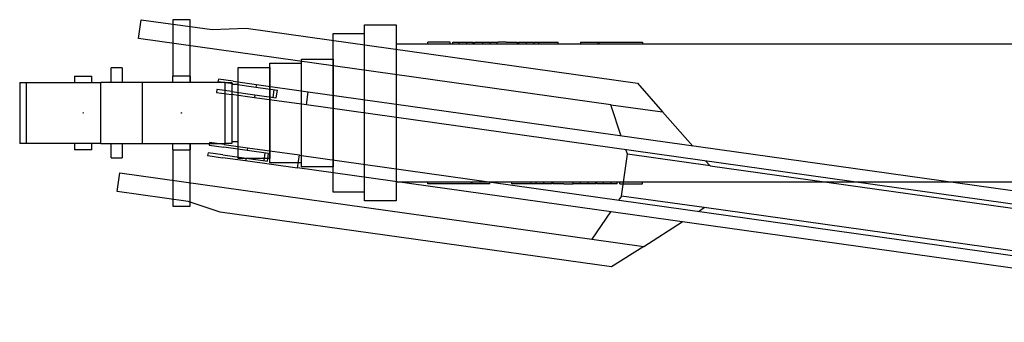
# Model space of a CAD drawing. Extents: x -119420 to -38681, y -39987 to 40633.
# Drawn here: x -63764 to -60647, y 30831 to 31790 of the extents above; entities that cross this region are included whole.
import ezdxf

# ---------------------------------------------------------------- set-up
doc = ezdxf.new("R2010")
doc.units = 0
doc.header["$PDMODE"] = 35
doc.layers.get('0').update_dxf_attribs({"linetype": 'CONTINUOUS'})

msp = doc.modelspace()

# ---------------------------------------------------------------- linework, layer by layer
at = {"color": 11, "linetype": 'Continuous'}
for p, q in [((-63387.52, 31730.68), (-63379.17, 31790.1)), ((-63379.17, 31790.1), (-63154.38, 31758.5)), ((-63154.38, 31758.5), (-63047.47, 31762.67)), ((-63047.47, 31762.67), (-61808.93, 31588.6)), ((-61893.2, 31520.67), (-63387.52, 31730.68)), ((-63135.1, 31601.75), (-63136.35, 31592.84)), ((-63135.85, 31592.76), (-63136.35, 31592.84)), ((-63089.39, 31586.24), (-63135.85, 31592.76)), ((-63134.6, 31601.68), (-63135.1, 31601.75)), ((-63088.14, 31595.15), (-63134.6, 31601.68)), ((-63089.39, 31586.24), (-63016.04, 31575.93)), ((-63088.14, 31595.15), (-63014.79, 31584.84)), ((-63014.79, 31584.84), (-63016.04, 31575.93)), ((-63016.04, 31575.93), (-62948.44, 31566.43)), ((-63014.79, 31584.84), (-62850.61, 31561.77)), ((-61808.93, 31588.6), (-61728.77, 31497.56)), ((-63139.76, 31568.57), (-63141.02, 31559.66)), ((-63141.02, 31559.66), (-63140.51, 31559.59)), ((-63140.51, 31559.59), (-63094.06, 31553.06)), ((-63139.26, 31568.5), (-63139.76, 31568.57)), ((-63092.8, 31561.97), (-63139.26, 31568.5)), ((-63020.7, 31542.75), (-63094.06, 31553.06)), ((-63092.8, 31561.97), (-63019.45, 31551.66)), ((-63019.45, 31551.66), (-63020.7, 31542.75)), ((-62856.53, 31519.68), (-63020.7, 31542.75)), ((-63019.45, 31551.66), (-62951.85, 31542.16)), ((-62959.43, 31567.97), (-62962.84, 31543.71)), ((-62951.85, 31542.16), (-62948.44, 31566.43)), ((-62856.53, 31519.68), (-62850.61, 31561.77)), ((-59368.28, 31071.24), (-62850.77, 31560.68)), ((-62856.37, 31520.77), (-59373.89, 31031.34)), ((-61893.2, 31520.67), (-61728.77, 31497.56)), ((-61859.87, 31421.42), (-61893.2, 31520.67)), ((-61728.77, 31497.56), (-61633.75, 31389.64)), ((-63163.27, 31401.32), (-63164.52, 31392.4)), ((-63164.52, 31392.4), (-63164.02, 31392.33)), ((-63164.02, 31392.33), (-63117.56, 31385.81)), ((-63162.77, 31401.25), (-63163.27, 31401.32)), ((-63116.31, 31394.72), (-63162.77, 31401.25)), ((-63044.21, 31375.5), (-63117.56, 31385.8)), ((-63116.31, 31394.72), (-63042.96, 31384.41)), ((-63167.93, 31368.14), (-63169.18, 31359.23)), ((-63169.18, 31359.23), (-63168.68, 31359.16)), ((-63168.68, 31359.16), (-63122.23, 31352.63)), ((-63167.43, 31368.07), (-63167.93, 31368.14)), ((-63120.97, 31361.54), (-63167.43, 31368.07)), ((-63120.97, 31361.54), (-63047.62, 31351.23)), ((-63042.96, 31384.41), (-63044.21, 31375.5)), ((-62976.61, 31365.99), (-63044.21, 31375.5)), ((-63042.96, 31384.41), (-62878.78, 31361.33)), ((-62987.6, 31367.54), (-62991.01, 31343.28)), ((-62980.02, 31341.73), (-62976.61, 31365.99)), ((-62884.7, 31319.25), (-62878.78, 31361.33)), ((-62878.93, 31360.25), (-59396.45, 30870.81)), ((-61859.17, 31231.11), (-61840.52, 31363.81)), ((-61840.52, 31363.81), (-61845.52, 31378.7)), ((-61578.6, 31327), (-61840.52, 31363.81)), ((-63048.87, 31342.32), (-63122.23, 31352.63)), ((-63047.62, 31351.23), (-63048.87, 31342.32)), ((-62884.7, 31319.25), (-63048.87, 31342.32)), ((-63047.62, 31351.23), (-62980.02, 31341.73)), ((-61592.85, 31343.19), (-61578.6, 31327)), ((-61578.6, 31327), (-59349.22, 31013.68)), ((-63455.71, 31245.45), (-63447.36, 31304.87)), ((-63447.36, 31304.87), (-61953.05, 31094.85)), ((-59402.05, 30830.91), (-62884.54, 31320.34)), ((-63230.92, 31213.86), (-63455.71, 31245.45)), ((-61859.17, 31231.11), (-61868.08, 31218.18)), ((-61597.25, 31194.3), (-61859.17, 31231.11)), ((-63129.3, 31180.39), (-63230.92, 31213.86)), ((-61890.76, 31006.32), (-63129.3, 31180.39)), ((-61893.64, 31181.08), (-61953.05, 31094.85)), ((-61615.41, 31182.67), (-61597.25, 31194.3)), ((-59367.87, 30880.98), (-61597.25, 31194.3)), ((-61788.61, 31071.74), (-61667.52, 31149.3)), ((-61953.05, 31094.85), (-61788.61, 31071.74)), ((-61788.61, 31071.74), (-61890.76, 31006.32))]:
    msp.add_line(p, q, dxfattribs=at)
at = {"color": 162, "linetype": 'Continuous'}
for p, q in [((-63279.57, 31789.53), (-63279.57, 31611.03)), ((-63224.57, 31789.53), (-63279.57, 31789.53)), ((-63224.57, 31591.03), (-63224.57, 31789.53)), ((-62672.07, 31773.53), (-62572.07, 31773.53)), ((-62672.07, 31215.53), (-62672.07, 31773.53)), ((-62572.07, 31773.53), (-62572.07, 31215.53)), ((-62772.07, 31746.03), (-62672.07, 31746.03)), ((-62772.07, 31243.03), (-62772.07, 31746.03)), ((-62572.07, 31714.03), (-57143.09, 31714.03)), ((-62472.07, 31714.03), (-62472.07, 31719.03)), ((-62467.44, 31719.03), (-62472.07, 31719.03)), ((-62449.06, 31719.03), (-62467.44, 31719.03)), ((-62424.01, 31719.03), (-62449.06, 31719.03)), ((-62405.63, 31719.03), (-62424.01, 31719.03)), ((-62401.01, 31719.03), (-62405.63, 31719.03)), ((-62401.01, 31714.03), (-62401.01, 31719.03)), ((-62392.56, 31714.03), (-62392.56, 31719.03)), ((-62392.56, 31719.03), (-62372.51, 31719.03)), ((-62372.51, 31714.03), (-62372.51, 31719.03)), ((-62372.51, 31719.03), (-62348.94, 31719.03)), ((-62348.94, 31714.03), (-62348.94, 31719.03)), ((-62348.94, 31719.03), (-62328.19, 31719.03)), ((-62328.19, 31714.03), (-62328.19, 31719.03)), ((-62324.49, 31714.03), (-62324.49, 31719.03)), ((-62324.49, 31719.03), (-62299.16, 31719.03)), ((-62299.16, 31719.03), (-62299.16, 31714.03)), ((-62299.16, 31719.03), (-62275.24, 31719.03)), ((-62275.24, 31719.03), (-62249.12, 31719.03)), ((-62275.24, 31714.03), (-62275.24, 31719.03)), ((-62253.08, 31714.03), (-62253.08, 31719.03)), ((-62224.04, 31719.03), (-62249.12, 31719.03)), ((-62224.04, 31719.03), (-62189.06, 31719.03)), ((-62189.06, 31719.03), (-62189.06, 31714.03)), ((-62185.36, 31719.03), (-62185.36, 31714.03)), ((-62185.36, 31719.03), (-62160.03, 31719.03)), ((-62160.03, 31714.03), (-62160.03, 31719.03)), ((-62160.03, 31719.03), (-62136.11, 31719.03)), ((-62136.11, 31719.03), (-62059.07, 31719.03)), ((-62136.11, 31719.03), (-62136.11, 31714.03)), ((-62120.28, 31714.03), (-62120.28, 31719.03)), ((-62059.07, 31714.03), (-62059.07, 31719.03)), ((-61989.06, 31719.03), (-61989.06, 31714.03)), ((-61989.06, 31719.03), (-61933.06, 31719.03)), ((-61933.06, 31719.03), (-61793.07, 31719.03)), ((-61933.06, 31714.03), (-61933.06, 31719.03)), ((-61929.56, 31714.03), (-61929.56, 31719.03)), ((-61793.07, 31719.03), (-61793.07, 31714.03)), ((-62872.07, 31665.03), (-62772.07, 31665.03)), ((-62872.07, 31324.03), (-62872.07, 31665.03)), ((-62772.07, 31665.03), (-62772.07, 31324.03)), ((-63474.57, 31591.03), (-63474.57, 31636.98)), ((-63439.57, 31636.98), (-63474.57, 31636.98)), ((-63439.57, 31636.98), (-63439.57, 31591.03)), ((-63072.07, 31350.03), (-63072.07, 31639.03)), ((-63072.07, 31639.03), (-62972.07, 31639.03)), ((-62972.07, 31336.53), (-62972.07, 31652.53)), ((-62972.07, 31652.53), (-62872.07, 31652.53)), ((-62972.07, 31639.03), (-62972.07, 31350.03)), ((-63590.57, 31611.03), (-63590.57, 31591.03)), ((-63590.57, 31611.03), (-63535.57, 31611.03)), ((-63535.57, 31591.03), (-63535.57, 31611.03)), ((-63279.57, 31591.03), (-63279.57, 31611.03)), ((-63224.57, 31611.03), (-63279.57, 31611.03)), ((-63224.57, 31611.03), (-63224.57, 31591.03)), ((-63763.99, 31591.03), (-63763.99, 31398.03)), ((-63763.99, 31591.03), (-63742.48, 31591.03)), ((-63742.48, 31398.03), (-63742.48, 31591.03)), ((-63742.48, 31591.03), (-63507.07, 31591.03)), ((-63507.07, 31398.03), (-63507.07, 31591.03)), ((-63503.27, 31591.03), (-63507.07, 31591.03)), ((-63457.18, 31591.03), (-63503.27, 31591.03)), ((-63374.93, 31591.03), (-63457.18, 31591.03)), ((-63374.93, 31398.03), (-63374.93, 31591.03)), ((-63113.07, 31591.03), (-63374.93, 31591.03)), ((-63113.07, 31398.03), (-63113.07, 31591.03)), ((-63113.07, 31591.03), (-63092.07, 31591.03)), ((-63092.07, 31591.03), (-63092.07, 31398.03)), ((-63092.07, 31585.63), (-63072.07, 31585.63)), ((-63742.48, 31398.03), (-63763.99, 31398.03)), ((-63507.07, 31398.03), (-63742.48, 31398.03)), ((-63590.57, 31398.03), (-63590.57, 31378.03)), ((-63535.57, 31378.03), (-63535.57, 31398.03)), ((-63507.07, 31398.03), (-63503.27, 31398.03)), ((-63503.27, 31398.03), (-63457.18, 31398.03)), ((-63474.57, 31352.08), (-63474.57, 31398.03)), ((-63457.18, 31398.03), (-63374.93, 31398.03)), ((-63439.57, 31398.03), (-63439.57, 31352.08)), ((-63374.93, 31398.03), (-63113.07, 31398.03)), ((-63279.57, 31378.03), (-63279.57, 31398.03)), ((-63224.57, 31199.53), (-63224.57, 31398.03)), ((-63224.57, 31398.03), (-63224.57, 31378.03)), ((-63092.07, 31398.03), (-63113.07, 31398.03)), ((-63072.07, 31403.43), (-63092.07, 31403.43)), ((-63535.57, 31378.03), (-63590.57, 31378.03)), ((-63279.57, 31378.03), (-63279.57, 31199.53)), ((-63279.57, 31378.03), (-63224.57, 31378.03)), ((-63474.57, 31352.08), (-63439.57, 31352.08)), ((-62972.07, 31350.03), (-63072.07, 31350.03)), ((-62872.07, 31336.53), (-62972.07, 31336.53)), ((-62772.07, 31324.03), (-62872.07, 31324.03)), ((-57143.09, 31275.03), (-62572.07, 31275.03)), ((-62472.07, 31270.03), (-62472.07, 31275.03)), ((-62335.57, 31270.03), (-62472.07, 31270.03)), ((-62335.57, 31275.03), (-62335.57, 31270.03)), ((-62332.07, 31270.03), (-62335.57, 31270.03)), ((-62332.07, 31270.03), (-62332.07, 31275.03)), ((-62276.07, 31270.03), (-62332.07, 31270.03)), ((-62276.07, 31270.03), (-62276.07, 31275.03)), ((-62206.06, 31270.03), (-62206.06, 31275.03)), ((-62144.85, 31270.03), (-62206.06, 31270.03)), ((-62144.85, 31270.03), (-62144.85, 31275.03)), ((-62129.02, 31270.03), (-62144.85, 31270.03)), ((-62129.02, 31270.03), (-62129.02, 31275.03)), ((-62105.1, 31270.03), (-62129.02, 31270.03)), ((-62105.1, 31270.03), (-62105.1, 31275.03)), ((-62079.77, 31270.03), (-62105.1, 31270.03)), ((-62079.77, 31270.03), (-62079.77, 31275.03)), ((-62076.08, 31275.03), (-62076.08, 31270.03)), ((-62041.09, 31270.03), (-62076.08, 31270.03)), ((-62041.09, 31270.03), (-62016.01, 31270.03)), ((-62016.01, 31270.03), (-62012.05, 31270.03)), ((-62012.05, 31270.03), (-62012.05, 31275.03)), ((-61989.89, 31270.03), (-62012.05, 31270.03)), ((-61989.89, 31275.03), (-61989.89, 31270.03)), ((-61965.97, 31270.03), (-61989.89, 31270.03)), ((-61965.97, 31275.03), (-61965.97, 31270.03)), ((-61940.64, 31270.03), (-61965.97, 31270.03)), ((-61940.64, 31270.03), (-61940.64, 31275.03)), ((-61936.95, 31270.03), (-61936.95, 31275.03)), ((-61916.19, 31270.03), (-61936.95, 31270.03)), ((-61916.19, 31270.03), (-61916.19, 31275.03)), ((-61892.62, 31270.03), (-61916.19, 31270.03)), ((-61892.62, 31275.03), (-61892.62, 31270.03)), ((-61872.57, 31270.03), (-61892.62, 31270.03)), ((-61872.57, 31270.03), (-61872.57, 31275.03)), ((-61864.13, 31270.03), (-61864.13, 31275.03)), ((-61864.13, 31270.03), (-61859.51, 31270.03)), ((-61859.51, 31270.03), (-61841.12, 31270.03)), ((-61841.12, 31270.03), (-61816.07, 31270.03)), ((-61816.07, 31270.03), (-61797.69, 31270.03)), ((-61797.69, 31270.03), (-61793.07, 31270.03)), ((-61793.07, 31270.03), (-61793.07, 31275.03)), ((-62672.07, 31243.03), (-62772.07, 31243.03)), ((-63279.57, 31199.53), (-63224.57, 31199.53)), ((-62572.07, 31215.53), (-62672.07, 31215.53))]:
    msp.add_line(p, q, dxfattribs=at)
at = {"color": 20, "linetype": 'Continuous'}
for p in [(-63563.07, 31494.53), (-63252.07, 31494.53)]:
    msp.add_point(p, dxfattribs=at)

doc.saveas('drawing.dxf')
